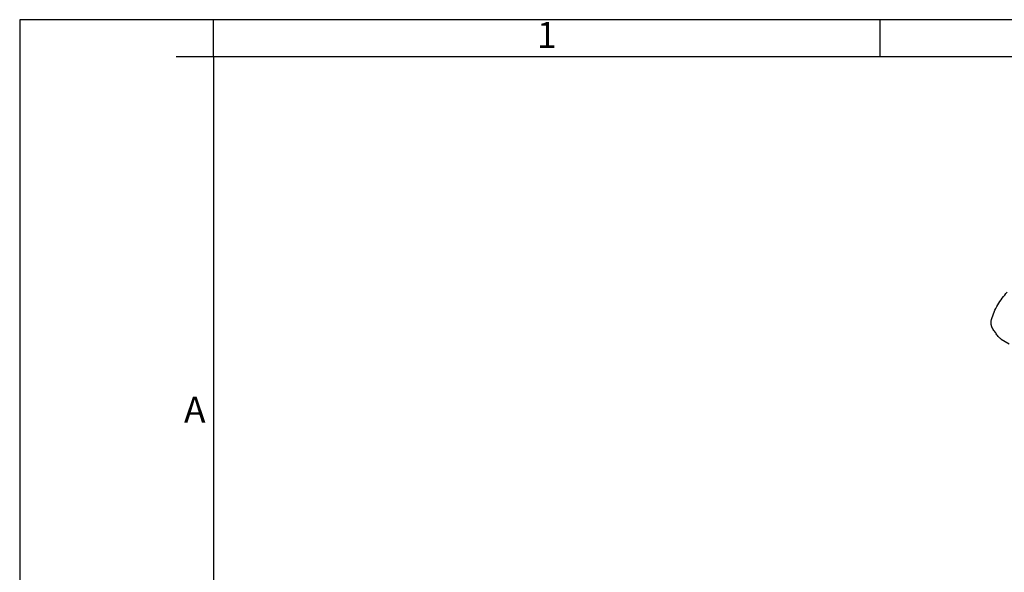
# Model space of a CAD drawing. Units: millimetres. Extents: x -210 to 0, y 0 to 297.
# Drawn here: x -210 to -78, y 223 to 297 of the extents above; entities that cross this region are included whole.
import ezdxf

# ---------------------------------------------------------------- set-up
doc = ezdxf.new("R2010")
doc.units = ezdxf.units.MM
doc.layers.add('1', color=7, linetype='Continuous')
doc.styles.add('CONVERTER_11', font='ARIAL.TTF', dxfattribs={"width": 1.2})

# ---------------------------------------------------------------- blocks, each defined once
blk = doc.blocks.new('_formato_A4')
at = {"layer": '1', "color": 7, "linetype": 'Continuous'}
for p, q in [((0, 297), (-210, 297)), ((-210, 297), (-210, 0)), ((-94.5, 297), (-184, 297)), ((-184, 292), (-184, 297)), ((-94.5, 292), (-94.5, 297)), ((-184, 292), (-189, 292)), ((-94.5, 292), (-184, 292)), ((-184, 292), (-184, 23)), ((-184, 292), (-184, 5)), ((-184, 292), (-184, 5)), ((-5, 292), (-94.5, 292))]:
    blk.add_line(p, q, dxfattribs=at)
at = {"layer": '1', "color": 7, "char_height": 3.5, "attachment_point": 5, "line_spacing_factor": 1.320528, "style": 'CONVERTER_11'}
for s, insert in [('1', (-139.25, 294.5)), ('A', (-186.5, 244.17))]:
    blk.add_mtext(s, dxfattribs=dict(at, insert=insert))
blk = doc.blocks.new('A4_new')
at = {"layer": '1'}
blk.add_blockref('_formato_A4', (0, 0), dxfattribs=at)

msp = doc.modelspace()

# ---------------------------------------------------------------- linework, layer by layer
at = {"color": 2, "linetype": 'Continuous'}
msp.add_line((-78.279, 254.119), (-77.186, 253.486), dxfattribs=at)
for points, knots in [([(-79.572, 256.754), (-79.459, 257.087), (-79.231, 257.762), (-78.737, 258.717), (-78.155, 259.621), (-77.683, 260.154), (-77.45, 260.418)], [0, 0, 0, 0, 1.0535442, 2.1348538, 3.2160719, 4.2693485, 4.2693485, 4.2693485, 4.2693485]), ([(-79.338, 255.403), (-79.353, 255.426), (-79.386, 255.475), (-79.429, 255.55), (-79.471, 255.631), (-79.507, 255.712), (-79.54, 255.797), (-79.567, 255.881), (-79.591, 255.97), (-79.616, 256.093), (-79.634, 256.242), (-79.633, 256.424), (-79.614, 256.592), (-79.585, 256.704), (-79.572, 256.754)], [0, 0, 0, 0, 0.0825382, 0.1758613, 0.2606476, 0.355271, 0.4407393, 0.5350292, 0.620959, 0.715067, 0.9113457, 1.0712036, 1.2600122, 1.416349, 1.416349, 1.416349, 1.416349]), ([(-78.662, 254.471), (-78.778, 254.625), (-79.008, 254.932), (-79.228, 255.247), (-79.338, 255.403)], [0, 0, 0, 0, 0.578695, 1.152279, 1.152279, 1.152279, 1.152279]), ([(-78.279, 254.119), (-78.313, 254.14), (-78.383, 254.184), (-78.48, 254.268), (-78.576, 254.363), (-78.633, 254.435), (-78.662, 254.471)], [0, 0, 0, 0, 0.11834231, 0.24794282, 0.3842803, 0.5223468, 0.5223468, 0.5223468, 0.5223468])]:
    msp.add_open_spline(points, degree=3, knots=knots, dxfattribs=at)

# ---------------------------------------------------------------- block references
msp.add_blockref('A4_new', (0, 0))

doc.saveas('drawing.dxf')
